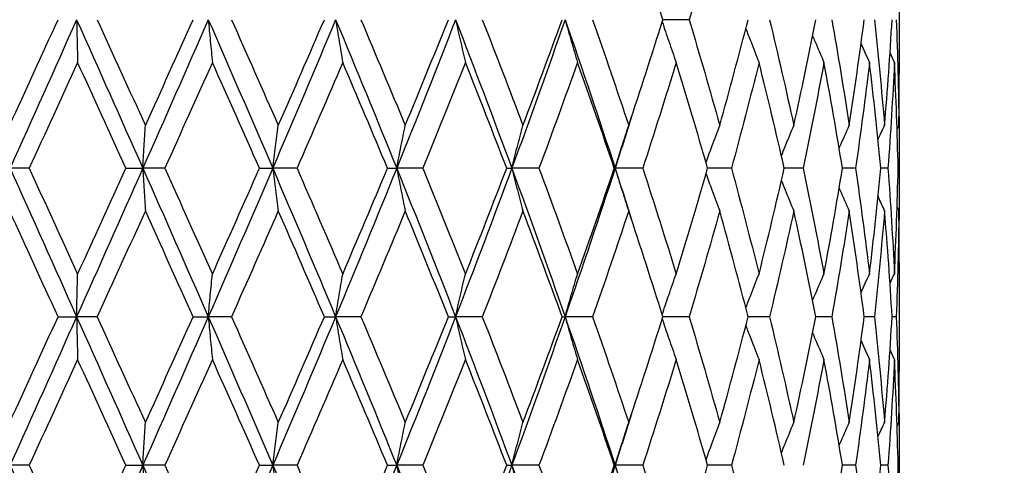
# Model space of a CAD drawing. Units: millimetres. Extents: x 24 to 867, y 24 to 606.
# Drawn here: x 326 to 336, y 431 to 436 of the extents above; entities that cross this region are included whole.
import ezdxf

# ---------------------------------------------------------------- set-up
doc = ezdxf.new("R2010")
doc.units = ezdxf.units.MM
doc.header["$LTSCALE"] = 3
doc.layers.add('Dimension (ISO)', color=7, linetype='Continuous', lineweight=18, true_color=0x00003f)
doc.layers.add('Visible (ISO)', color=7, linetype='Continuous', lineweight=25, true_color=0x00003f)
doc.styles.add('Samuel Heath (ISO)', font='tahoma.ttf')
doc.dimstyles.new('Samuel Heath (ISO)', dxfattribs={"dimscale": 3, "dimtxt": 3, "dimasz": 2.5, "dimexe": 1, "dimexo": 1.5, "dimgap": 0.762, "dimtad": 0, "dimtih": 1, "dimtoh": 1, "dimrnd": 1e-08, "dimzin": 0, "dimdsep": 46, "dimtxsty": 'Samuel Heath (ISO)', "dimcen": 0.09, "dimdle": 10, "dimclrd": 256, "dimclre": 256, "dimclrt": 256, "dimazin": 0, "dimtfac": 1, "dimtmove": 0, "dimatfit": 3, "dimfxl": 0, "dimtolj": 1, "dimtzin": 0, "dimlwd": 15, "dimlwe": 15, "dimarcsym": 0})

# ---------------------------------------------------------------- blocks, each defined once
blk = doc.blocks.new('*D6')
at = {"layer": 'Defpoints', "color": 0, "transparency": 16777216}
for p in [(326.3954, 587.7784), (326.3954, 502.8784), (379.6398, 373.1318)]:
    blk.add_point(p, dxfattribs=at)
at = {"layer": 'Dimension (ISO)', "color": 176, "lineweight": 15, "true_color": 0x000080, "transparency": 16777216}
for p, q in [((326.3954, 507.3784), (326.3954, 590.7784)), ((379.6398, 377.6318), (379.6398, 590.7784)), ((333.8954, 587.7784), (372.1398, 587.7784)), ((379.6398, 587.7784), (396.11, 587.7784))]:
    blk.add_line(p, q, dxfattribs=at)
at = {"layer": 'Dimension (ISO)', "color": 176, "true_color": 0x000080, "transparency": 16777216}
for points in [[(333.8954, 589.0284), (333.8954, 586.5284), (326.3954, 587.7784)], [(372.1398, 589.0284), (372.1398, 586.5284), (379.6398, 587.7784)]]:
    blk.add_solid(points, dxfattribs=at)
at = {"layer": 'Dimension (ISO)', "color": 176, "lineweight": 18, "true_color": 0x000080, "transparency": 16777216, "insert": (429.7025, 592.4627), "char_height": 9, "attachment_point": 2, "style": 'Samuel Heath (ISO)'}
blk.add_mtext('\\A1; \\fTahoma|b0|i0;\\H9.0000;65.00 MAX', dxfattribs=at)
blk = doc.blocks.new('*D7')
at = {"layer": 'Defpoints', "color": 0, "transparency": 16777216}
for p in [(284.3954, 544.8784), (330.3189, 328.0784), (429.272, 328.0784)]:
    blk.add_point(p, dxfattribs=at)
at = {"layer": 'Dimension (ISO)', "color": 176, "lineweight": 15, "true_color": 0x000080, "transparency": 16777216}
for p, q in [((288.8954, 544.8784), (432.272, 544.8784)), ((429.272, 537.3784), (429.272, 443.4699)), ((429.272, 335.5784), (429.272, 429.4869)), ((334.8189, 328.0784), (432.272, 328.0784))]:
    blk.add_line(p, q, dxfattribs=at)
at = {"layer": 'Dimension (ISO)', "color": 176, "true_color": 0x000080, "transparency": 16777216}
for points in [[(428.022, 537.3784), (430.522, 537.3784), (429.272, 544.8784)], [(428.022, 335.5784), (430.522, 335.5784), (429.272, 328.0784)]]:
    blk.add_solid(points, dxfattribs=at)
at = {"layer": 'Dimension (ISO)', "color": 176, "lineweight": 18, "true_color": 0x000080, "transparency": 16777216, "insert": (429.272, 441.1839), "char_height": 9, "attachment_point": 2, "style": 'Samuel Heath (ISO)'}
blk.add_mtext('\\A1;216.80', dxfattribs=at)

msp = doc.modelspace()

# ---------------------------------------------------------------- linework, layer by layer
at = {"layer": 'Visible (ISO)'}
for p, q in [((335.1454, 436.1264), (335.1454, 435.0303)), ((333.0225, 435.5784), (332.7575, 435.5784)), ((335.1454, 434.1669), (335.1454, 433.9898)), ((326.3548, 434.0784), (326.1625, 434.0784)), ((327.3319, 434.0784), (327.5024, 434.0784)), ((327.7241, 434.0784), (327.5024, 434.0784)), ((328.6813, 434.0784), (328.815, 434.0784)), ((329.0606, 434.0784), (328.815, 434.0784)), ((329.9744, 434.0784), (330.068, 434.0784)), ((330.3316, 434.0784), (330.068, 434.0784)), ((331.1794, 434.0784), (331.2307, 434.0784)), ((331.5056, 434.0784), (331.2307, 434.0784)), ((332.2666, 434.0784), (332.2742, 434.0784)), ((332.5538, 434.0784), (332.2742, 434.0784)), ((333.4503, 434.0784), (333.2092, 434.0784)), ((334.1732, 434.0784), (333.9841, 434.0784)), ((334.7045, 434.0784), (334.5721, 434.0784)), ((335.0312, 434.0784), (334.9587, 434.0784)), ((335.1453, 434.0784), (335.1345, 434.0784)), ((335.1454, 433.1264), (335.1454, 432.0303)), ((326.6464, 432.5784), (326.8338, 432.5784)), ((327.0414, 432.5784), (326.8338, 432.5784)), ((328.0116, 432.5784), (328.1641, 432.5784)), ((328.3985, 432.5784), (328.1641, 432.5784)), ((329.3369, 432.5784), (329.4509, 432.5784)), ((329.7063, 432.5784), (329.4509, 432.5784)), ((330.5898, 432.5784), (330.6625, 432.5784)), ((330.9326, 432.5784), (330.6625, 432.5784)), ((331.7395, 432.5784), (331.769, 432.5784)), ((332.0471, 432.5784), (331.769, 432.5784)), ((333.0225, 432.5784), (332.7575, 432.5784)), ((333.8347, 432.5784), (333.6189, 432.5784)), ((334.4637, 432.5784), (334.3024, 432.5784)), ((334.894, 432.5784), (334.7913, 432.5784)), ((335.1151, 432.5784), (335.0733, 432.5784)), ((335.1454, 431.1669), (335.1454, 430.9898)), ((326.3548, 431.0784), (326.1625, 431.0784)), ((327.3319, 431.0784), (327.5024, 431.0784)), ((327.7241, 431.0784), (327.5024, 431.0784)), ((328.6813, 431.0784), (328.815, 431.0784)), ((329.0606, 431.0784), (328.815, 431.0784)), ((329.9744, 431.0784), (330.068, 431.0784)), ((330.3316, 431.0784), (330.068, 431.0784)), ((331.1794, 431.0784), (331.2307, 431.0784)), ((331.5056, 431.0784), (331.2307, 431.0784)), ((332.2666, 431.0784), (332.2742, 431.0784)), ((332.5538, 431.0784), (332.2742, 431.0784)), ((333.4503, 431.0784), (333.2092, 431.0784)), ((334.7045, 431.0784), (334.5721, 431.0784)), ((335.0312, 431.0784), (334.9587, 431.0784)), ((335.1453, 431.0784), (335.1345, 431.0784))]:
    msp.add_line(p, q, dxfattribs=at)
for points in [[(332.7575, 435.5784), (332.6455, 435.9345), (332.5302, 436.2906), (332.4117, 436.6467)], [(333.3315, 436.6467), (333.2321, 436.2906), (333.129, 435.9345), (333.0225, 435.5784)], [(326.157, 434.5101), (326.3201, 434.8662), (326.4833, 435.2223), (326.6464, 435.5784)], [(326.8338, 435.5784), (326.6102, 435.0784), (326.3862, 434.5784), (326.1625, 434.0784)], [(326.8338, 435.5784), (327.0573, 435.0784), (327.2804, 434.5784), (327.5024, 434.0784)], [(327.0414, 435.5784), (327.2041, 435.2223), (327.3665, 434.8662), (327.5283, 434.5101)], [(328.1641, 435.5784), (327.9451, 435.0784), (327.7243, 434.5784), (327.5024, 434.0784)], [(327.5283, 434.5101), (327.69, 434.8662), (327.8512, 435.2223), (328.0116, 435.5784)], [(328.1641, 435.5784), (328.3831, 435.0784), (328.6003, 434.5784), (328.815, 434.0784)], [(328.3985, 435.5784), (328.5573, 435.2223), (328.7151, 434.8662), (328.8716, 434.5101)], [(329.4509, 435.5784), (329.2419, 435.0784), (329.0297, 434.5784), (328.815, 434.0784)], [(328.8716, 434.5101), (329.0281, 434.8662), (329.1833, 435.2223), (329.3369, 435.5784)], [(329.4509, 435.5784), (329.66, 435.0784), (329.8659, 434.5784), (330.068, 434.0784)], [(329.7063, 435.5784), (329.8573, 435.2223), (330.0066, 434.8662), (330.154, 434.5101)], [(330.6625, 435.5784), (330.4685, 435.0784), (330.2702, 434.5784), (330.068, 434.0784)], [(330.154, 434.5101), (330.3013, 434.8662), (330.4467, 435.2223), (330.5898, 435.5784)], [(330.6625, 435.5784), (330.8565, 435.0784), (331.0461, 434.5784), (331.2307, 434.0784)], [(330.9326, 435.5784), (331.0721, 435.2223), (331.2092, 434.8662), (331.3438, 434.5101)], [(331.769, 435.5784), (331.5949, 435.0784), (331.4153, 434.5784), (331.2307, 434.0784)], [(331.3438, 434.5101), (331.4783, 434.8662), (331.6103, 435.2223), (331.7395, 435.5784)], [(331.769, 435.5784), (331.9431, 435.0784), (332.1117, 434.5784), (332.2742, 434.0784)], [(332.0471, 435.5784), (332.1717, 435.2223), (332.2933, 434.8662), (332.4117, 434.5101)], [(332.4117, 434.5101), (332.5302, 434.8662), (332.6455, 435.2223), (332.7575, 435.5784)], [(333.0225, 435.5784), (333.129, 435.2223), (333.2321, 434.8662), (333.3315, 434.5101)], [(333.3315, 434.5101), (333.431, 434.8662), (333.5268, 435.2223), (333.6189, 435.5784)], [(333.8347, 435.5784), (333.9206, 435.2223), (334.0026, 434.8662), (334.0806, 434.5101)], [(334.0806, 434.5101), (334.1586, 434.8662), (334.2326, 435.2223), (334.3024, 435.5784)], [(334.4637, 435.5784), (334.5268, 435.2223), (334.5857, 434.8662), (334.6404, 434.5101)], [(334.6404, 434.5101), (334.695, 434.8662), (334.7453, 435.2223), (334.7913, 435.5784)], [(334.894, 435.5784), (334.9329, 435.2223), (334.9672, 434.8662), (334.9971, 434.5101)], [(334.9971, 434.5101), (335.027, 434.8662), (335.0525, 435.2223), (335.0733, 435.5784)], [(335.1151, 435.5784), (335.1287, 435.2223), (335.1377, 434.8662), (335.1421, 434.5101)], [(334.7591, 435.3346), (334.7873, 435.2718), (334.8159, 435.2091), (334.8448, 435.1467)], [(335.0522, 435.2403), (335.0668, 435.209), (335.0816, 435.1778), (335.0965, 435.1467)], [(326.844, 435.1467), (326.6811, 434.7906), (326.5179, 434.4345), (326.3548, 434.0784)], [(327.3319, 434.0784), (327.1697, 434.4345), (327.007, 434.7906), (326.844, 435.1467)], [(328.2055, 435.1467), (328.0459, 434.7906), (327.8853, 434.4345), (327.7241, 434.0784)], [(328.6813, 434.0784), (328.5238, 434.4345), (328.3651, 434.7906), (328.2055, 435.1467)], [(329.5224, 435.1467), (329.37, 434.7906), (329.216, 434.4345), (329.0606, 434.0784)], [(329.9744, 434.0784), (329.8255, 434.4345), (329.6748, 434.7906), (329.5224, 435.1467)], [(330.7623, 435.1467), (330.6209, 434.7906), (330.4773, 434.4345), (330.3316, 434.0784)], [(331.1794, 434.0784), (331.0428, 434.4345), (330.9037, 434.7906), (330.7623, 435.1467)], [(331.8947, 435.1467), (331.7678, 434.7906), (331.638, 434.4345), (331.5056, 434.0784)], [(332.2666, 434.0784), (332.1456, 434.4345), (332.0216, 434.7906), (331.8947, 435.1467)], [(332.8917, 435.1467), (332.7824, 434.7906), (332.6697, 434.4345), (332.5538, 434.0784)], [(333.2092, 434.0784), (333.1069, 434.4345), (333.001, 434.7906), (332.8917, 435.1467)], [(333.7287, 435.1467), (333.6397, 434.7906), (333.5468, 434.4345), (333.4503, 434.0784)], [(333.9841, 434.0784), (333.9028, 434.4345), (333.8177, 434.7906), (333.7287, 435.1467)], [(334.3851, 435.1467), (334.3186, 434.7906), (334.2479, 434.4345), (334.1732, 434.0784)], [(334.5721, 434.0784), (334.514, 434.4345), (334.4516, 434.7906), (334.3851, 435.1467)], [(334.8448, 435.1467), (334.8024, 434.7906), (334.7556, 434.4345), (334.7045, 434.0784)], [(334.9587, 434.0784), (334.9252, 434.4345), (334.8872, 434.7906), (334.8448, 435.1467)], [(335.0965, 435.1467), (335.0792, 434.7906), (335.0575, 434.4345), (335.0312, 434.0784)], [(335.1345, 434.0784), (335.1264, 434.4345), (335.1137, 434.7906), (335.0965, 435.1467)], [(335.1421, 434.5101), (335.1443, 434.6835), (335.1454, 434.8569), (335.1454, 435.0303)], [(332.4411, 434.5986), (332.3862, 434.4252), (332.3306, 434.2518), (332.2742, 434.0784)], [(335.1431, 434.5986), (335.1449, 434.4252), (335.1456, 434.2518), (335.1453, 434.0784)], [(334.9305, 434.3671), (334.9525, 434.4149), (334.9747, 434.4625), (334.9971, 434.5101)], [(335.1237, 434.4714), (335.1298, 434.4843), (335.136, 434.4972), (335.1421, 434.5101)], [(326.1625, 434.0784), (326.3862, 433.5784), (326.6102, 433.0784), (326.8338, 432.5784)], [(326.3548, 434.0784), (326.5179, 433.7223), (326.6811, 433.3662), (326.844, 433.0101)], [(327.5024, 434.0784), (327.2804, 433.5784), (327.0573, 433.0784), (326.8338, 432.5784)], [(326.844, 433.0101), (327.007, 433.3662), (327.1697, 433.7223), (327.3319, 434.0784)], [(327.5024, 434.0784), (327.7243, 433.5784), (327.9451, 433.0784), (328.1641, 432.5784)], [(327.7241, 434.0784), (327.8853, 433.7223), (328.0459, 433.3662), (328.2055, 433.0101)], [(328.815, 434.0784), (328.6003, 433.5784), (328.3831, 433.0784), (328.1641, 432.5784)], [(328.2055, 433.0101), (328.3651, 433.3662), (328.5238, 433.7223), (328.6813, 434.0784)], [(328.815, 434.0784), (329.0297, 433.5784), (329.2419, 433.0784), (329.4509, 432.5784)], [(329.0606, 434.0784), (329.216, 433.7223), (329.37, 433.3662), (329.5224, 433.0101)], [(330.068, 434.0784), (329.8659, 433.5784), (329.66, 433.0784), (329.4509, 432.5784)], [(329.5224, 433.0101), (329.6748, 433.3662), (329.8255, 433.7223), (329.9744, 434.0784)], [(330.068, 434.0784), (330.2702, 433.5784), (330.4685, 433.0784), (330.6625, 432.5784)], [(330.3316, 434.0784), (330.4773, 433.7223), (330.6209, 433.3662), (330.7623, 433.0101)], [(331.2307, 434.0784), (331.0461, 433.5784), (330.8565, 433.0784), (330.6625, 432.5784)], [(330.7623, 433.0101), (330.9037, 433.3662), (331.0428, 433.7223), (331.1794, 434.0784)], [(331.2307, 434.0784), (331.4153, 433.5784), (331.5949, 433.0784), (331.769, 432.5784)], [(331.5056, 434.0784), (331.638, 433.7223), (331.7678, 433.3662), (331.8947, 433.0101)], [(332.2742, 434.0784), (332.1117, 433.5784), (331.9431, 433.0784), (331.769, 432.5784)], [(331.8947, 433.0101), (332.0216, 433.3662), (332.1456, 433.7223), (332.2666, 434.0784)], [(332.2742, 434.0784), (332.3306, 433.9049), (332.3862, 433.7315), (332.4411, 433.5581)], [(332.5538, 434.0784), (332.6697, 433.7223), (332.7824, 433.3662), (332.8917, 433.0101)], [(332.8917, 433.0101), (333.001, 433.3662), (333.1069, 433.7223), (333.2092, 434.0784)], [(333.4503, 434.0784), (333.5468, 433.7223), (333.6397, 433.3662), (333.7287, 433.0101)], [(333.7287, 433.0101), (333.8177, 433.3662), (333.9028, 433.7223), (333.9841, 434.0784)], [(334.1732, 434.0784), (334.2479, 433.7223), (334.3186, 433.3662), (334.3851, 433.0101)], [(334.3851, 433.0101), (334.4516, 433.3662), (334.514, 433.7223), (334.5721, 434.0784)], [(334.7045, 434.0784), (334.7556, 433.7223), (334.8024, 433.3662), (334.8448, 433.0101)], [(334.8448, 433.0101), (334.8872, 433.3662), (334.9252, 433.7223), (334.9587, 434.0784)], [(335.0312, 434.0784), (335.0575, 433.7223), (335.0792, 433.3662), (335.0965, 433.0101)], [(335.0965, 433.0101), (335.1137, 433.3662), (335.1264, 433.7223), (335.1345, 434.0784)], [(335.1453, 434.0784), (335.1456, 433.9049), (335.1449, 433.7315), (335.1431, 433.5581)], [(334.9305, 433.7896), (334.9525, 433.7419), (334.9747, 433.6942), (334.9971, 433.6467)], [(335.1237, 433.6853), (335.1298, 433.6724), (335.136, 433.6595), (335.1421, 433.6467)], [(326.6464, 432.5784), (326.4833, 432.9345), (326.3201, 433.2906), (326.157, 433.6467)], [(327.5283, 433.6467), (327.3665, 433.2906), (327.2041, 432.9345), (327.0414, 432.5784)], [(328.0116, 432.5784), (327.8512, 432.9345), (327.69, 433.2906), (327.5283, 433.6467)], [(328.8716, 433.6467), (328.7151, 433.2906), (328.5573, 432.9345), (328.3985, 432.5784)], [(329.3369, 432.5784), (329.1833, 432.9345), (329.0281, 433.2906), (328.8716, 433.6467)], [(330.154, 433.6467), (330.0066, 433.2906), (329.8573, 432.9345), (329.7063, 432.5784)], [(330.5898, 432.5784), (330.4467, 432.9345), (330.3013, 433.2906), (330.154, 433.6467)], [(331.3438, 433.6467), (331.2092, 433.2906), (331.0721, 432.9345), (330.9326, 432.5784)], [(331.7395, 432.5784), (331.6103, 432.9345), (331.4783, 433.2906), (331.3438, 433.6467)], [(332.4117, 433.6467), (332.2933, 433.2906), (332.1717, 432.9345), (332.0471, 432.5784)], [(332.7575, 432.5784), (332.6455, 432.9345), (332.5302, 433.2906), (332.4117, 433.6467)], [(333.3315, 433.6467), (333.2321, 433.2906), (333.129, 432.9345), (333.0225, 432.5784)], [(333.6189, 432.5784), (333.5268, 432.9345), (333.431, 433.2906), (333.3315, 433.6467)], [(334.0806, 433.6467), (334.0026, 433.2906), (333.9206, 432.9345), (333.8347, 432.5784)], [(334.3024, 432.5784), (334.2326, 432.9345), (334.1586, 433.2906), (334.0806, 433.6467)], [(334.6404, 433.6467), (334.5857, 433.2906), (334.5268, 432.9345), (334.4637, 432.5784)], [(334.7913, 432.5784), (334.7453, 432.9345), (334.695, 433.2906), (334.6404, 433.6467)], [(334.9971, 433.6467), (334.9672, 433.2906), (334.9329, 432.9345), (334.894, 432.5784)], [(335.0733, 432.5784), (335.0525, 432.9345), (335.027, 433.2906), (334.9971, 433.6467)], [(335.1421, 433.6467), (335.1377, 433.2906), (335.1287, 432.9345), (335.1151, 432.5784)], [(335.1454, 433.1264), (335.1454, 433.2998), (335.1443, 433.4732), (335.1421, 433.6467)], [(334.7591, 432.8222), (334.7873, 432.885), (334.8159, 432.9476), (334.8448, 433.0101)], [(335.0522, 432.9164), (335.0668, 432.9477), (335.0816, 432.9789), (335.0965, 433.0101)], [(326.157, 431.5101), (326.3201, 431.8662), (326.4833, 432.2223), (326.6464, 432.5784)], [(326.8338, 432.5784), (326.6102, 432.0784), (326.3862, 431.5784), (326.1625, 431.0784)], [(326.8338, 432.5784), (327.0573, 432.0784), (327.2804, 431.5784), (327.5024, 431.0784)], [(327.0414, 432.5784), (327.2041, 432.2223), (327.3665, 431.8662), (327.5283, 431.5101)], [(328.1641, 432.5784), (327.9451, 432.0784), (327.7243, 431.5784), (327.5024, 431.0784)], [(327.5283, 431.5101), (327.69, 431.8662), (327.8512, 432.2223), (328.0116, 432.5784)], [(328.1641, 432.5784), (328.3831, 432.0784), (328.6003, 431.5784), (328.815, 431.0784)], [(328.3985, 432.5784), (328.5573, 432.2223), (328.7151, 431.8662), (328.8716, 431.5101)], [(329.4509, 432.5784), (329.2419, 432.0784), (329.0297, 431.5784), (328.815, 431.0784)], [(328.8716, 431.5101), (329.0281, 431.8662), (329.1833, 432.2223), (329.3369, 432.5784)], [(329.4509, 432.5784), (329.66, 432.0784), (329.8659, 431.5784), (330.068, 431.0784)], [(329.7063, 432.5784), (329.8573, 432.2223), (330.0066, 431.8662), (330.154, 431.5101)], [(330.6625, 432.5784), (330.4685, 432.0784), (330.2702, 431.5784), (330.068, 431.0784)], [(330.154, 431.5101), (330.3013, 431.8662), (330.4467, 432.2223), (330.5898, 432.5784)], [(330.6625, 432.5784), (330.8565, 432.0784), (331.0461, 431.5784), (331.2307, 431.0784)], [(330.9326, 432.5784), (331.0721, 432.2223), (331.2092, 431.8662), (331.3438, 431.5101)], [(331.769, 432.5784), (331.5949, 432.0784), (331.4153, 431.5784), (331.2307, 431.0784)], [(331.3438, 431.5101), (331.4783, 431.8662), (331.6103, 432.2223), (331.7395, 432.5784)], [(331.769, 432.5784), (331.9431, 432.0784), (332.1117, 431.5784), (332.2742, 431.0784)], [(332.0471, 432.5784), (332.1717, 432.2223), (332.2933, 431.8662), (332.4117, 431.5101)], [(332.4117, 431.5101), (332.5302, 431.8662), (332.6455, 432.2223), (332.7575, 432.5784)], [(333.0225, 432.5784), (333.129, 432.2223), (333.2321, 431.8662), (333.3315, 431.5101)], [(333.3315, 431.5101), (333.431, 431.8662), (333.5268, 432.2223), (333.6189, 432.5784)], [(333.8347, 432.5784), (333.9206, 432.2223), (334.0026, 431.8662), (334.0806, 431.5101)], [(334.0806, 431.5101), (334.1586, 431.8662), (334.2326, 432.2223), (334.3024, 432.5784)], [(334.4637, 432.5784), (334.5268, 432.2223), (334.5857, 431.8662), (334.6404, 431.5101)], [(334.6404, 431.5101), (334.695, 431.8662), (334.7453, 432.2223), (334.7913, 432.5784)], [(334.894, 432.5784), (334.9329, 432.2223), (334.9672, 431.8662), (334.9971, 431.5101)], [(334.9971, 431.5101), (335.027, 431.8662), (335.0525, 432.2223), (335.0733, 432.5784)], [(335.1151, 432.5784), (335.1287, 432.2223), (335.1377, 431.8662), (335.1421, 431.5101)], [(334.7591, 432.3346), (334.7873, 432.2718), (334.8159, 432.2091), (334.8448, 432.1467)], [(335.0522, 432.2403), (335.0668, 432.209), (335.0816, 432.1778), (335.0965, 432.1467)], [(326.844, 432.1467), (326.6811, 431.7906), (326.5179, 431.4345), (326.3548, 431.0784)], [(327.3319, 431.0784), (327.1697, 431.4345), (327.007, 431.7906), (326.844, 432.1467)], [(328.2055, 432.1467), (328.0459, 431.7906), (327.8853, 431.4345), (327.7241, 431.0784)], [(328.6813, 431.0784), (328.5238, 431.4345), (328.3651, 431.7906), (328.2055, 432.1467)], [(329.5224, 432.1467), (329.37, 431.7906), (329.216, 431.4345), (329.0606, 431.0784)], [(329.9744, 431.0784), (329.8255, 431.4345), (329.6748, 431.7906), (329.5224, 432.1467)], [(330.7623, 432.1467), (330.6209, 431.7906), (330.4773, 431.4345), (330.3316, 431.0784)], [(331.1794, 431.0784), (331.0428, 431.4345), (330.9037, 431.7906), (330.7623, 432.1467)], [(331.8947, 432.1467), (331.7678, 431.7906), (331.638, 431.4345), (331.5056, 431.0784)], [(332.2666, 431.0784), (332.1456, 431.4345), (332.0216, 431.7906), (331.8947, 432.1467)], [(332.8917, 432.1467), (332.7824, 431.7906), (332.6697, 431.4345), (332.5538, 431.0784)], [(333.2092, 431.0784), (333.1069, 431.4345), (333.001, 431.7906), (332.8917, 432.1467)], [(333.7287, 432.1467), (333.6397, 431.7906), (333.5468, 431.4345), (333.4503, 431.0784)], [(333.9841, 431.0784), (333.9028, 431.4345), (333.8177, 431.7906), (333.7287, 432.1467)], [(334.3851, 432.1467), (334.3186, 431.7906), (334.2479, 431.4345), (334.1732, 431.0784)], [(334.5721, 431.0784), (334.514, 431.4345), (334.4516, 431.7906), (334.3851, 432.1467)], [(334.8448, 432.1467), (334.8024, 431.7906), (334.7556, 431.4345), (334.7045, 431.0784)], [(334.9587, 431.0784), (334.9252, 431.4345), (334.8872, 431.7906), (334.8448, 432.1467)], [(335.0965, 432.1467), (335.0792, 431.7906), (335.0575, 431.4345), (335.0312, 431.0784)], [(335.1345, 431.0784), (335.1264, 431.4345), (335.1137, 431.7906), (335.0965, 432.1467)], [(335.1421, 431.5101), (335.1443, 431.6835), (335.1454, 431.8569), (335.1454, 432.0303)], [(332.4411, 431.5986), (332.3862, 431.4252), (332.3306, 431.2518), (332.2742, 431.0784)], [(335.1431, 431.5986), (335.1449, 431.4252), (335.1456, 431.2518), (335.1453, 431.0784)], [(334.9305, 431.3671), (334.9525, 431.4149), (334.9747, 431.4625), (334.9971, 431.5101)], [(335.1237, 431.4714), (335.1298, 431.4843), (335.136, 431.4972), (335.1421, 431.5101)], [(326.1625, 431.0784), (326.3862, 430.5784), (326.6102, 430.0784), (326.8338, 429.5784)], [(326.3548, 431.0784), (326.5179, 430.7223), (326.6811, 430.3662), (326.844, 430.0101)], [(327.5024, 431.0784), (327.2804, 430.5784), (327.0573, 430.0784), (326.8338, 429.5784)], [(326.844, 430.0101), (327.007, 430.3662), (327.1697, 430.7223), (327.3319, 431.0784)], [(327.5024, 431.0784), (327.7243, 430.5784), (327.9451, 430.0784), (328.1641, 429.5784)], [(327.7241, 431.0784), (327.8853, 430.7223), (328.0459, 430.3662), (328.2055, 430.0101)], [(328.815, 431.0784), (328.6003, 430.5784), (328.3831, 430.0784), (328.1641, 429.5784)], [(328.2055, 430.0101), (328.3651, 430.3662), (328.5238, 430.7223), (328.6813, 431.0784)], [(328.815, 431.0784), (329.0297, 430.5784), (329.2419, 430.0784), (329.4509, 429.5784)], [(329.0606, 431.0784), (329.216, 430.7223), (329.37, 430.3662), (329.5224, 430.0101)], [(330.068, 431.0784), (329.8659, 430.5784), (329.66, 430.0784), (329.4509, 429.5784)], [(329.5224, 430.0101), (329.6748, 430.3662), (329.8255, 430.7223), (329.9744, 431.0784)], [(330.068, 431.0784), (330.2702, 430.5784), (330.4685, 430.0784), (330.6625, 429.5784)], [(330.3316, 431.0784), (330.4773, 430.7223), (330.6209, 430.3662), (330.7623, 430.0101)], [(331.2307, 431.0784), (331.0461, 430.5784), (330.8565, 430.0784), (330.6625, 429.5784)], [(330.7623, 430.0101), (330.9037, 430.3662), (331.0428, 430.7223), (331.1794, 431.0784)], [(331.2307, 431.0784), (331.4153, 430.5784), (331.5949, 430.0784), (331.769, 429.5784)], [(331.5056, 431.0784), (331.638, 430.7223), (331.7678, 430.3662), (331.8947, 430.0101)], [(332.2742, 431.0784), (332.1117, 430.5784), (331.9431, 430.0784), (331.769, 429.5784)], [(331.8947, 430.0101), (332.0216, 430.3662), (332.1456, 430.7223), (332.2666, 431.0784)], [(332.2742, 431.0784), (332.3306, 430.9049), (332.3862, 430.7315), (332.4411, 430.5581)], [(332.5538, 431.0784), (332.6697, 430.7223), (332.7824, 430.3662), (332.8917, 430.0101)], [(332.8917, 430.0101), (333.001, 430.3662), (333.1069, 430.7223), (333.2092, 431.0784)], [(333.4503, 431.0784), (333.5468, 430.7223), (333.6397, 430.3662), (333.7287, 430.0101)], [(334.3851, 430.0101), (334.4516, 430.3662), (334.514, 430.7223), (334.5721, 431.0784)], [(334.7045, 431.0784), (334.7556, 430.7223), (334.8024, 430.3662), (334.8448, 430.0101)], [(334.8448, 430.0101), (334.8872, 430.3662), (334.9252, 430.7223), (334.9587, 431.0784)], [(335.0312, 431.0784), (335.0575, 430.7223), (335.0792, 430.3662), (335.0965, 430.0101)], [(335.0965, 430.0101), (335.1137, 430.3662), (335.1264, 430.7223), (335.1345, 431.0784)], [(335.1453, 431.0784), (335.1456, 430.9049), (335.1449, 430.7315), (335.1431, 430.5581)]]:
    msp.add_open_spline(points, degree=3, dxfattribs=at)
for points, knots in [([(326.8338, 435.5784), (326.8355, 435.5054), (326.8372, 435.4326), (326.8406, 435.2887), (326.8423, 435.2176), (326.844, 435.1467)], [0, 0, 0, 0, 0.02399144, 0.02399144, 0.04757906, 0.04757906, 0.04757906, 0.04757906]), ([(328.1641, 435.5784), (328.1709, 435.5054), (328.1778, 435.4326), (328.1915, 435.2887), (328.1985, 435.2176), (328.2055, 435.1467)], [0, 0, 0, 0, 0.02399144, 0.02399144, 0.04757906, 0.04757906, 0.04757906, 0.04757906]), ([(329.4509, 435.5784), (329.4626, 435.5054), (329.4745, 435.4326), (329.4983, 435.2887), (329.5103, 435.2176), (329.5224, 435.1467)], [0, 0, 0, 0, 0.02399144, 0.02399144, 0.04757906, 0.04757906, 0.04757906, 0.04757906]), ([(330.6625, 435.5784), (330.6788, 435.5054), (330.6954, 435.4326), (330.7286, 435.2887), (330.7454, 435.2176), (330.7623, 435.1467)], [0, 0, 0, 0, 0.02399144, 0.02399144, 0.04757906, 0.04757906, 0.04757906, 0.04757906]), ([(331.769, 435.5784), (331.7895, 435.5054), (331.8104, 435.4326), (331.8523, 435.2887), (331.8733, 435.2176), (331.8947, 435.1467)], [0, 0, 0, 0, 0.02399144, 0.02399144, 0.04757906, 0.04757906, 0.04757906, 0.04757906]), ([(332.7505, 435.5562), (332.7724, 435.4906), (332.7946, 435.4252), (332.8415, 435.2887), (332.8664, 435.2176), (332.8917, 435.1467)], [0.00242672, 0.00242672, 0.00242672, 0.00242672, 0.02399144, 0.02399144, 0.04757906, 0.04757906, 0.04757906, 0.04757906]), ([(333.5954, 435.4876), (333.6116, 435.445), (333.6279, 435.4025), (333.6721, 435.2887), (333.7002, 435.2176), (333.7287, 435.1467)], [0.00995849, 0.00995849, 0.00995849, 0.00995849, 0.02399144, 0.02399144, 0.04757906, 0.04757906, 0.04757906, 0.04757906]), ([(334.2701, 435.4151), (334.2778, 435.3967), (334.2855, 435.3784), (334.3235, 435.2887), (334.3541, 435.2176), (334.3851, 435.1467)], [0.0179317, 0.0179317, 0.0179317, 0.0179317, 0.02399144, 0.02399144, 0.04757906, 0.04757906, 0.04757906, 0.04757906]), ([(327.5024, 434.0784), (327.5066, 434.1514), (327.5109, 434.2241), (327.5195, 434.368), (327.5239, 434.4392), (327.5283, 434.5101)], [0, 0, 0, 0, 0.02399144, 0.02399144, 0.04757906, 0.04757906, 0.04757906, 0.04757906]), ([(328.815, 434.0784), (328.8242, 434.1514), (328.8336, 434.2241), (328.8525, 434.368), (328.862, 434.4392), (328.8716, 434.5101)], [0, 0, 0, 0, 0.02399144, 0.02399144, 0.04757906, 0.04757906, 0.04757906, 0.04757906]), ([(330.068, 434.0784), (330.0821, 434.1514), (330.0963, 434.2241), (330.125, 434.368), (330.1394, 434.4392), (330.154, 434.5101)], [0, 0, 0, 0, 0.02399144, 0.02399144, 0.04757906, 0.04757906, 0.04757906, 0.04757906]), ([(331.2307, 434.0784), (331.2491, 434.1514), (331.2679, 434.2241), (331.3056, 434.368), (331.3245, 434.4392), (331.3438, 434.5101)], [0, 0, 0, 0, 0.02399144, 0.02399144, 0.04757906, 0.04757906, 0.04757906, 0.04757906]), ([(332.2742, 434.0784), (332.2967, 434.1514), (332.3195, 434.2241), (332.3653, 434.368), (332.3884, 434.4392), (332.4117, 434.5101)], [0, 0, 0, 0, 0.02399144, 0.02399144, 0.04757906, 0.04757906, 0.04757906, 0.04757906]), ([(333.193, 434.1346), (333.2124, 434.1887), (333.232, 434.2428), (333.278, 434.368), (333.3046, 434.4392), (333.3315, 434.5101)], [0.00616143, 0.00616143, 0.00616143, 0.00616143, 0.02399144, 0.02399144, 0.04757906, 0.04757906, 0.04757906, 0.04757906]), ([(333.9551, 434.2047), (333.9674, 434.2354), (333.9798, 434.2661), (334.0213, 434.368), (334.0507, 434.4392), (334.0806, 434.5101)], [0.01386461, 0.01386461, 0.01386461, 0.01386461, 0.02399144, 0.02399144, 0.04757906, 0.04757906, 0.04757906, 0.04757906]), ([(334.5386, 434.2806), (334.5409, 434.286), (334.5433, 434.2913), (334.5768, 434.368), (334.6083, 434.4392), (334.6404, 434.5101)], [0.02221957, 0.02221957, 0.02221957, 0.02221957, 0.02399144, 0.02399144, 0.04757906, 0.04757906, 0.04757906, 0.04757906]), ([(327.5024, 434.0784), (327.5066, 434.0054), (327.5109, 433.9326), (327.5195, 433.7887), (327.5239, 433.7176), (327.5283, 433.6467)], [0, 0, 0, 0, 0.02399144, 0.02399144, 0.04757906, 0.04757906, 0.04757906, 0.04757906]), ([(328.815, 434.0784), (328.8242, 434.0054), (328.8336, 433.9326), (328.8525, 433.7887), (328.862, 433.7176), (328.8716, 433.6467)], [0, 0, 0, 0, 0.02399144, 0.02399144, 0.04757906, 0.04757906, 0.04757906, 0.04757906]), ([(330.068, 434.0784), (330.0821, 434.0054), (330.0963, 433.9326), (330.125, 433.7887), (330.1394, 433.7176), (330.154, 433.6467)], [0, 0, 0, 0, 0.02399144, 0.02399144, 0.04757906, 0.04757906, 0.04757906, 0.04757906]), ([(331.2307, 434.0784), (331.2491, 434.0054), (331.2679, 433.9326), (331.3056, 433.7887), (331.3245, 433.7176), (331.3438, 433.6467)], [0, 0, 0, 0, 0.02399144, 0.02399144, 0.04757906, 0.04757906, 0.04757906, 0.04757906]), ([(332.2742, 434.0784), (332.2967, 434.0054), (332.3195, 433.9326), (332.3653, 433.7887), (332.3884, 433.7176), (332.4117, 433.6467)], [0, 0, 0, 0, 0.02399144, 0.02399144, 0.04757906, 0.04757906, 0.04757906, 0.04757906]), ([(333.193, 434.0222), (333.2124, 433.968), (333.232, 433.914), (333.278, 433.7887), (333.3046, 433.7176), (333.3315, 433.6467)], [0.00616143, 0.00616143, 0.00616143, 0.00616143, 0.02399144, 0.02399144, 0.04757906, 0.04757906, 0.04757906, 0.04757906]), ([(333.9551, 433.952), (333.9674, 433.9213), (333.9798, 433.8907), (334.0213, 433.7887), (334.0507, 433.7176), (334.0806, 433.6467)], [0.01386461, 0.01386461, 0.01386461, 0.01386461, 0.02399144, 0.02399144, 0.04757906, 0.04757906, 0.04757906, 0.04757906]), ([(334.5386, 433.8761), (334.5409, 433.8707), (334.5433, 433.8654), (334.5768, 433.7887), (334.6083, 433.7176), (334.6404, 433.6467)], [0.02221957, 0.02221957, 0.02221957, 0.02221957, 0.02399144, 0.02399144, 0.04757906, 0.04757906, 0.04757906, 0.04757906]), ([(326.8338, 432.5784), (326.8355, 432.6514), (326.8372, 432.7241), (326.8406, 432.868), (326.8423, 432.9392), (326.844, 433.0101)], [0, 0, 0, 0, 0.02399144, 0.02399144, 0.04757906, 0.04757906, 0.04757906, 0.04757906]), ([(328.1641, 432.5784), (328.1709, 432.6514), (328.1778, 432.7241), (328.1915, 432.868), (328.1985, 432.9392), (328.2055, 433.0101)], [0, 0, 0, 0, 0.02399144, 0.02399144, 0.04757906, 0.04757906, 0.04757906, 0.04757906]), ([(329.4509, 432.5784), (329.4626, 432.6514), (329.4745, 432.7241), (329.4983, 432.868), (329.5103, 432.9392), (329.5224, 433.0101)], [0, 0, 0, 0, 0.02399144, 0.02399144, 0.04757906, 0.04757906, 0.04757906, 0.04757906]), ([(330.6625, 432.5784), (330.6788, 432.6514), (330.6954, 432.7241), (330.7286, 432.868), (330.7454, 432.9392), (330.7623, 433.0101)], [0, 0, 0, 0, 0.02399144, 0.02399144, 0.04757906, 0.04757906, 0.04757906, 0.04757906]), ([(331.769, 432.5784), (331.7895, 432.6514), (331.8104, 432.7241), (331.8523, 432.868), (331.8733, 432.9392), (331.8947, 433.0101)], [0, 0, 0, 0, 0.02399144, 0.02399144, 0.04757906, 0.04757906, 0.04757906, 0.04757906]), ([(332.7505, 432.6005), (332.7724, 432.6661), (332.7946, 432.7315), (332.8415, 432.868), (332.8664, 432.9392), (332.8917, 433.0101)], [0.00242672, 0.00242672, 0.00242672, 0.00242672, 0.02399144, 0.02399144, 0.04757906, 0.04757906, 0.04757906, 0.04757906]), ([(333.5954, 432.6691), (333.6116, 432.7117), (333.6279, 432.7543), (333.6721, 432.868), (333.7002, 432.9392), (333.7287, 433.0101)], [0.00995849, 0.00995849, 0.00995849, 0.00995849, 0.02399144, 0.02399144, 0.04757906, 0.04757906, 0.04757906, 0.04757906]), ([(334.2701, 432.7417), (334.2778, 432.76), (334.2855, 432.7784), (334.3235, 432.868), (334.3541, 432.9392), (334.3851, 433.0101)], [0.0179317, 0.0179317, 0.0179317, 0.0179317, 0.02399144, 0.02399144, 0.04757906, 0.04757906, 0.04757906, 0.04757906]), ([(326.8338, 432.5784), (326.8355, 432.5054), (326.8372, 432.4326), (326.8406, 432.2887), (326.8423, 432.2176), (326.844, 432.1467)], [0, 0, 0, 0, 0.02399144, 0.02399144, 0.04757906, 0.04757906, 0.04757906, 0.04757906]), ([(328.1641, 432.5784), (328.1709, 432.5054), (328.1778, 432.4326), (328.1915, 432.2887), (328.1985, 432.2176), (328.2055, 432.1467)], [0, 0, 0, 0, 0.02399144, 0.02399144, 0.04757906, 0.04757906, 0.04757906, 0.04757906]), ([(329.4509, 432.5784), (329.4626, 432.5054), (329.4745, 432.4326), (329.4983, 432.2887), (329.5103, 432.2176), (329.5224, 432.1467)], [0, 0, 0, 0, 0.02399144, 0.02399144, 0.04757906, 0.04757906, 0.04757906, 0.04757906]), ([(330.6625, 432.5784), (330.6788, 432.5054), (330.6954, 432.4326), (330.7286, 432.2887), (330.7454, 432.2176), (330.7623, 432.1467)], [0, 0, 0, 0, 0.02399144, 0.02399144, 0.04757906, 0.04757906, 0.04757906, 0.04757906]), ([(331.769, 432.5784), (331.7895, 432.5054), (331.8104, 432.4326), (331.8523, 432.2887), (331.8733, 432.2176), (331.8947, 432.1467)], [0, 0, 0, 0, 0.02399144, 0.02399144, 0.04757906, 0.04757906, 0.04757906, 0.04757906]), ([(332.7505, 432.5562), (332.7724, 432.4906), (332.7946, 432.4252), (332.8415, 432.2887), (332.8664, 432.2176), (332.8917, 432.1467)], [0.00242672, 0.00242672, 0.00242672, 0.00242672, 0.02399144, 0.02399144, 0.04757906, 0.04757906, 0.04757906, 0.04757906]), ([(333.5954, 432.4876), (333.6116, 432.445), (333.6279, 432.4025), (333.6721, 432.2887), (333.7002, 432.2176), (333.7287, 432.1467)], [0.00995849, 0.00995849, 0.00995849, 0.00995849, 0.02399144, 0.02399144, 0.04757906, 0.04757906, 0.04757906, 0.04757906]), ([(334.2701, 432.4151), (334.2778, 432.3967), (334.2855, 432.3784), (334.3235, 432.2887), (334.3541, 432.2176), (334.3851, 432.1467)], [0.0179317, 0.0179317, 0.0179317, 0.0179317, 0.02399144, 0.02399144, 0.04757906, 0.04757906, 0.04757906, 0.04757906]), ([(327.5024, 431.0784), (327.5066, 431.1514), (327.5109, 431.2241), (327.5195, 431.368), (327.5239, 431.4392), (327.5283, 431.5101)], [0, 0, 0, 0, 0.02399144, 0.02399144, 0.04757906, 0.04757906, 0.04757906, 0.04757906]), ([(328.815, 431.0784), (328.8242, 431.1514), (328.8336, 431.2241), (328.8525, 431.368), (328.862, 431.4392), (328.8716, 431.5101)], [0, 0, 0, 0, 0.02399144, 0.02399144, 0.04757906, 0.04757906, 0.04757906, 0.04757906]), ([(330.068, 431.0784), (330.0821, 431.1514), (330.0963, 431.2241), (330.125, 431.368), (330.1394, 431.4392), (330.154, 431.5101)], [0, 0, 0, 0, 0.02399144, 0.02399144, 0.04757906, 0.04757906, 0.04757906, 0.04757906]), ([(331.2307, 431.0784), (331.2491, 431.1514), (331.2679, 431.2241), (331.3056, 431.368), (331.3245, 431.4392), (331.3438, 431.5101)], [0, 0, 0, 0, 0.02399144, 0.02399144, 0.04757906, 0.04757906, 0.04757906, 0.04757906]), ([(332.2742, 431.0784), (332.2967, 431.1514), (332.3195, 431.2241), (332.3653, 431.368), (332.3884, 431.4392), (332.4117, 431.5101)], [0, 0, 0, 0, 0.02399144, 0.02399144, 0.04757906, 0.04757906, 0.04757906, 0.04757906]), ([(333.193, 431.1346), (333.2124, 431.1887), (333.232, 431.2428), (333.278, 431.368), (333.3046, 431.4392), (333.3315, 431.5101)], [0.00616143, 0.00616143, 0.00616143, 0.00616143, 0.02399144, 0.02399144, 0.04757906, 0.04757906, 0.04757906, 0.04757906]), ([(333.9551, 431.2047), (333.9674, 431.2354), (333.9798, 431.2661), (334.0213, 431.368), (334.0507, 431.4392), (334.0806, 431.5101)], [0.01386461, 0.01386461, 0.01386461, 0.01386461, 0.02399144, 0.02399144, 0.04757906, 0.04757906, 0.04757906, 0.04757906]), ([(334.5386, 431.2806), (334.5409, 431.286), (334.5433, 431.2913), (334.5768, 431.368), (334.6083, 431.4392), (334.6404, 431.5101)], [0.02221957, 0.02221957, 0.02221957, 0.02221957, 0.02399144, 0.02399144, 0.04757906, 0.04757906, 0.04757906, 0.04757906]), ([(327.5024, 431.0784), (327.5066, 431.0054), (327.5109, 430.9326), (327.5195, 430.7887), (327.5239, 430.7176), (327.5283, 430.6467)], [0, 0, 0, 0, 0.02399144, 0.02399144, 0.04757906, 0.04757906, 0.04757906, 0.04757906]), ([(328.815, 431.0784), (328.8242, 431.0054), (328.8336, 430.9326), (328.8525, 430.7887), (328.862, 430.7176), (328.8716, 430.6467)], [0, 0, 0, 0, 0.02399144, 0.02399144, 0.04757906, 0.04757906, 0.04757906, 0.04757906]), ([(330.068, 431.0784), (330.0821, 431.0054), (330.0963, 430.9326), (330.125, 430.7887), (330.1394, 430.7176), (330.154, 430.6467)], [0, 0, 0, 0, 0.02399144, 0.02399144, 0.04757906, 0.04757906, 0.04757906, 0.04757906]), ([(331.2307, 431.0784), (331.2491, 431.0054), (331.2679, 430.9326), (331.3056, 430.7887), (331.3245, 430.7176), (331.3438, 430.6467)], [0, 0, 0, 0, 0.02399144, 0.02399144, 0.04757906, 0.04757906, 0.04757906, 0.04757906]), ([(332.2742, 431.0784), (332.2967, 431.0054), (332.3195, 430.9326), (332.3653, 430.7887), (332.3884, 430.7176), (332.4117, 430.6467)], [0, 0, 0, 0, 0.02399144, 0.02399144, 0.04757906, 0.04757906, 0.04757906, 0.04757906])]:
    msp.add_open_spline(points, degree=3, knots=knots, dxfattribs=at)

# ---------------------------------------------------------------- dimensions: what is measured, and where the dimension line sits
at = {"layer": 'Dimension (ISO)', "color": 176, "lineweight": 18, "true_color": 0x000080}
dim = msp.add_linear_dim(base=(326.3954, 587.7784), p1=(379.6398, 373.1318), p2=(326.3954, 502.8784), angle=180, text=' \\fTahoma|b0|i0;\\H9.0000;65.00 MAX', dimstyle='Samuel Heath (ISO)', override={"dimgap": 0.762, "dimtih": 0, "dimtoh": 0, "dimdec": 2, "dimtol": 0, "dimlim": 0, "dimtp": 0, "dimtm": 0, "dimtdec": 2, "dimtofl": 0, "dimatfit": 2}, dxfattribs=at)
dim.commit()
dim.dimension.update_dxf_attribs({"geometry": '*D6', "text_midpoint": (429.7025, 587.7784), "dimtype": 160})
dim = msp.add_linear_dim(base=(429.272, 328.0784), p1=(284.3954, 544.8784), p2=(330.3189, 328.0784), angle=90, dimstyle='Samuel Heath (ISO)', override={"dimgap": 0.762, "dimdec": 2, "dimtol": 0, "dimlim": 0, "dimtp": 0, "dimtm": 0, "dimtdec": 2, "dimtofl": 0, "dimatfit": 1}, dxfattribs=at)
dim.commit()
dim.dimension.update_dxf_attribs({"geometry": '*D7', "text_midpoint": (429.272, 436.4784), "dimtype": 160})

doc.saveas('drawing.dxf')
